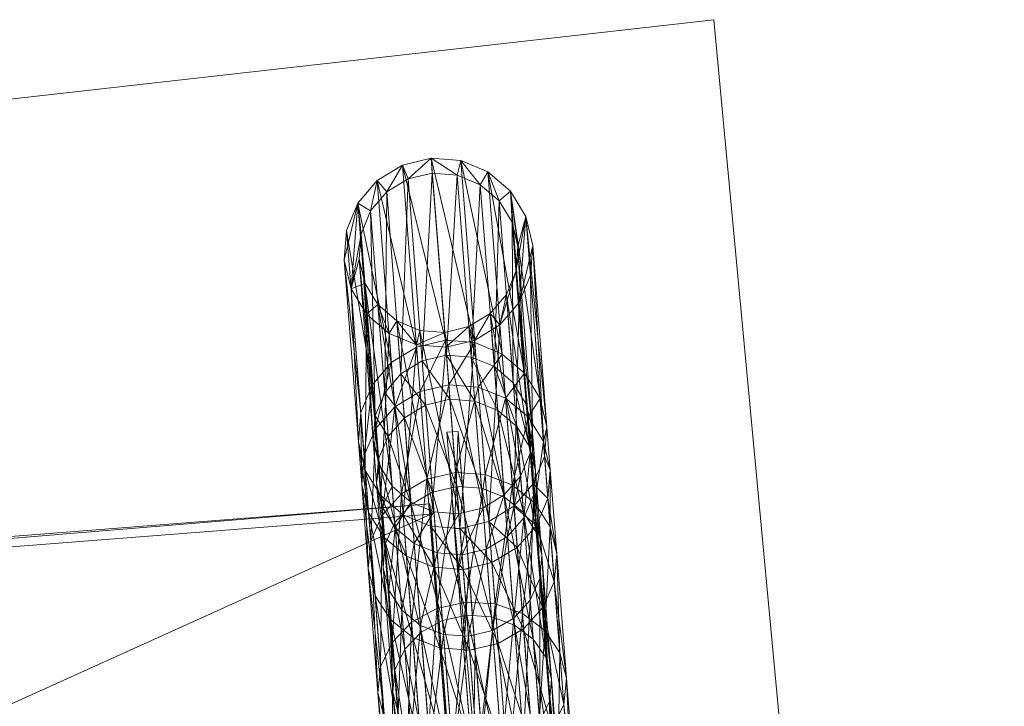
# Model space of a CAD drawing. Units: millimetres. Extents: x -8594 to 358983, y -3372 to 13609.
# Drawn here: x -2848 to -2672, y 9815 to 9937 of the extents above; entities that cross this region are included whole.
import ezdxf

# ---------------------------------------------------------------- set-up
doc = ezdxf.new("R2010")
doc.units = ezdxf.units.MM
doc.layers.add('Toestel 2D', color=7, linetype='Continuous', lineweight=20)

# ---------------------------------------------------------------- blocks, each defined once
blk = doc.blocks.new('WP-P134')
at = {"layer": 'Toestel 2D'}
blk.add_lwpolyline([(-2496.64, 7510.69), (-2723.84, 9937.37), (-3197.91, 9883.93), (-3046.63, 7438.85)], close=True, dxfattribs=at)
mesh = blk.add_polyface(dxfattribs=at)
corners = [(-2760.11, 9906.8), (-2757.35, 9902.3), (-2754.83, 9869.92), (-2764.11, 9910.24), (-2757.58, 9874.41), (-2768.98, 9912.27), (-2761.59, 9877.82), (-2766.46, 9879.84), (-2774.24, 9912.69), (-2771.71, 9880.26), (-2779.36, 9911.46), (-2776.84, 9879.03), (-2783.86, 9908.7), (-2787.29, 9904.69), (-2781.34, 9876.29), (-2789.31, 9899.81), (-2784.77, 9872.29), (-2769.6, 9909.69), (-2774.03, 9910.04), (-2771.51, 9877.62), (-2767.08, 9877.27), (-2765.5, 9907.98), (-2762.12, 9905.08), (-2762.98, 9875.57), (-2759.8, 9901.28), (-2759.6, 9872.69), (-2782.14, 9906.68), (-2785.03, 9903.3), (-2782.51, 9870.91), (-2778.35, 9909), (-2779.62, 9874.27), (-2775.83, 9876.59), (-2758.77, 9896.95), (-2759.12, 9892.51), (-2786.73, 9899.19), (-2788.5, 9889.4), (-2789.73, 9894.54), (-2756.13, 9897.16), (-2758.57, 9887.01), (-2756.54, 9891.89), (-2761.99, 9882.99), (-2760.82, 9888.4), (-2763.71, 9885.01), (-2785.75, 9884.89), (-2783.73, 9886.61), (-2786.05, 9890.41), (-2787.08, 9894.75)]
mesh.append_faces([[corners[k] for k in face] for face in [(5, 6, 7, 7), (8, 7, 9, 9), (10, 9, 11, 11), (17, 19, 20, 20), (18, 31, 19, 19), (36, 13, 15, 15), (37, 38, 39, 39)]], dxfattribs={"vtx0": -1})
mesh.append_faces([[corners[k] for k in face] for face in [(32, 0, 24, 24), (24, 0, 22, 22), (22, 3, 21, 21), (21, 5, 17, 17), (17, 8, 18, 18), (18, 8, 29, 29), (29, 10, 26, 26), (26, 12, 27, 27), (27, 13, 34, 34), (35, 13, 36, 36), (38, 33, 40, 40), (43, 45, 35, 35)]], dxfattribs={"vtx0": -1, "vtx1": -1})
mesh.append_faces([[corners[k] for k in face] for face in [(34, 13, 35, 35), (38, 1, 33, 33)]], dxfattribs={"vtx0": -1, "vtx1": -1, "vtx2": -1, "vtx3": -1})
mesh.append_faces([[corners[k] for k in face] for face in [(1, 32, 33, 33), (32, 1, 0, 0), (22, 0, 3, 3), (21, 3, 5, 5), (17, 5, 8, 8), (29, 8, 10, 10), (26, 10, 12, 12), (27, 12, 13, 13), (38, 37, 1, 1), (40, 33, 41, 41), (40, 41, 42, 42), (43, 44, 45, 45), (35, 45, 46, 46), (35, 46, 34, 34)]], dxfattribs={"vtx0": -1, "vtx2": -1, "vtx3": -1})
mesh.append_faces([[corners[k] for k in face] for face in [(0, 1, 2, 2), (3, 0, 4, 4), (5, 3, 6, 6), (8, 5, 7, 7), (10, 8, 9, 9), (12, 10, 11, 11), (13, 12, 14, 14), (15, 13, 16, 16), (17, 18, 19, 19), (21, 17, 20, 20), (22, 21, 23, 23), (24, 22, 25, 25), (26, 27, 28, 28), (29, 26, 30, 30), (18, 29, 31, 31)]], dxfattribs={"vtx2": -1, "vtx3": -1})
mesh = blk.add_polyface(dxfattribs=at)
corners = [(-2784.16, 9864.5), (-2784.77, 9872.29), (-2781.34, 9876.29), (-2780.73, 9868.43), (-2776.84, 9879.03), (-2776.22, 9871.13), (-2771.71, 9880.26), (-2771.1, 9872.34), (-2766.46, 9879.84), (-2765.84, 9871.94), (-2761.59, 9877.82), (-2760.98, 9869.97), (-2757.58, 9874.41), (-2770.89, 9869.75), (-2771.51, 9877.62), (-2775.83, 9876.59), (-2775.22, 9868.73), (-2779.62, 9874.27), (-2759, 9864.93), (-2759.6, 9872.69), (-2762.98, 9875.57), (-2762.37, 9867.75), (-2767.08, 9877.27), (-2766.47, 9869.41), (-2788.5, 9889.4), (-2789.73, 9894.54), (-2787.21, 9862.19), (-2785.75, 9884.89), (-2785.98, 9857.07), (-2756.13, 9897.16), (-2756.54, 9891.89), (-2754.03, 9859.56), (-2757.35, 9902.3), (-2753.61, 9864.8), (-2754.83, 9869.92), (-2760.11, 9906.8), (-2764.11, 9910.24), (-2783.86, 9908.7), (-2787.29, 9904.69), (-2789.31, 9899.81), (-2786.79, 9867.43), (-2765.5, 9907.98), (-2762.12, 9905.08), (-2759.8, 9901.28), (-2757.28, 9868.91), (-2758.77, 9896.95), (-2756.25, 9864.6), (-2759.12, 9892.51), (-2760.82, 9888.4), (-2756.6, 9860.18), (-2787.08, 9894.75), (-2786.05, 9890.41), (-2783.53, 9858.08), (-2786.73, 9899.19), (-2784.56, 9862.39), (-2784.21, 9866.81), (-2785.03, 9903.3), (-2782.51, 9870.91), (-2782.14, 9906.68), (-2778.35, 9909), (-2761.99, 9882.99), (-2763.71, 9885.01), (-2766.49, 9880.24), (-2767.5, 9882.69), (-2771.62, 9879.01), (-2771.82, 9881.66), (-2776.87, 9879.43), (-2776.25, 9882.01), (-2780.35, 9883.72), (-2781.74, 9881.46), (-2783.73, 9886.61)]
mesh.append_faces([[corners[k] for k in face] for face in [(3, 4, 5, 5), (5, 6, 7, 7), (7, 8, 9, 9), (9, 10, 11, 11), (32, 33, 34, 34), (35, 34, 12, 12), (36, 12, 10, 10), (37, 4, 2, 2), (38, 2, 1, 1), (39, 1, 40, 40), (41, 22, 20, 20), (42, 20, 19, 19), (43, 19, 44, 44), (45, 44, 46, 46), (53, 54, 55, 55), (56, 55, 57, 57), (58, 57, 17, 17), (59, 17, 15, 15)]], dxfattribs={"vtx0": -1})
mesh.append_faces([[corners[k] for k in face] for face in [(60, 61, 62, 62), (62, 63, 64, 64), (64, 65, 66, 66), (66, 68, 69, 69), (69, 70, 27, 27)]], dxfattribs={"vtx0": -1, "vtx1": -1})
mesh.append_faces([[corners[k] for k in face] for face in [(62, 61, 63, 63), (64, 63, 65, 65), (66, 65, 67, 67), (66, 67, 68, 68), (69, 68, 70, 70)]], dxfattribs={"vtx0": -1, "vtx2": -1, "vtx3": -1})
mesh.append_faces([[corners[k] for k in face] for face in [(0, 1, 2, 2), (3, 2, 4, 4), (5, 4, 6, 6), (7, 6, 8, 8), (9, 8, 10, 10), (11, 10, 12, 12), (13, 14, 15, 15), (16, 15, 17, 17), (18, 19, 20, 20), (21, 20, 22, 22), (23, 22, 14, 14), (24, 25, 26, 26), (27, 24, 28, 28), (29, 30, 31, 31), (32, 29, 33, 33), (25, 39, 40, 40), (45, 43, 44, 44), (47, 45, 46, 46), (48, 47, 49, 49), (50, 51, 52, 52), (53, 50, 54, 54), (56, 53, 55, 55)]], dxfattribs={"vtx2": -1, "vtx3": -1})
mesh = blk.add_polyface(dxfattribs=at)
corners = [(-2764.63, 9856.33), (-2765.84, 9871.94), (-2760.98, 9869.97), (-2759.77, 9854.45), (-2756.98, 9866.62), (-2755.78, 9851.24), (-2754.23, 9862.22), (-2753.05, 9847.02), (-2753.02, 9857.21), (-2769.88, 9856.7), (-2771.1, 9872.34), (-2754.49, 9841.99), (-2755.66, 9857), (-2756.68, 9861.23), (-2755.5, 9846.06), (-2759, 9864.93), (-2757.8, 9849.61), (-2762.37, 9867.75), (-2761.17, 9852.32), (-2766.47, 9869.41), (-2765.26, 9853.9), (-2770.89, 9869.75), (-2769.68, 9854.21), (-2757.58, 9874.41), (-2754.83, 9869.92), (-2753.61, 9864.8), (-2754.03, 9859.56), (-2753.44, 9852.06), (-2756.05, 9854.7), (-2757.73, 9848.65), (-2758.31, 9856.09), (-2756.6, 9860.18), (-2756.02, 9852.67), (-2756.25, 9864.6), (-2757.28, 9868.91), (-2759.6, 9872.69), (-2762.98, 9875.57), (-2767.08, 9877.27), (-2766.49, 9880.24), (-2769.1, 9846.74), (-2763.98, 9847.96), (-2761.99, 9882.99), (-2759.48, 9850.71), (-2758.57, 9887.01), (-2756.54, 9891.89), (-2756.13, 9897.16), (-2759.12, 9892.51), (-2760.82, 9888.4), (-2763.71, 9885.01), (-2761.2, 9852.72), (-2767.5, 9882.69), (-2764.99, 9850.41), (-2771.82, 9881.66), (-2769.31, 9849.37)]
mesh.append_faces([[corners[k] for k in face] for face in [(0, 2, 3, 3), (3, 4, 5, 5), (9, 1, 0, 0), (16, 17, 18, 18), (18, 19, 20, 20), (20, 21, 22, 22), (2, 23, 4, 4), (4, 24, 6, 6), (6, 25, 8, 8), (8, 26, 27, 27), (29, 31, 32, 32), (32, 33, 12, 12), (12, 34, 13, 13), (13, 35, 15, 15), (15, 36, 17, 17), (17, 37, 19, 19), (38, 39, 40, 40), (41, 40, 42, 42), (43, 42, 28, 28), (44, 28, 26, 26), (45, 26, 25, 25), (46, 33, 31, 31), (47, 31, 30, 30), (48, 30, 49, 49), (50, 49, 51, 51), (52, 51, 53, 53)]], dxfattribs={"vtx0": -1})
mesh.append_faces([[corners[k] for k in face] for face in [(0, 1, 2, 2), (3, 2, 4, 4), (5, 4, 6, 6), (7, 6, 8, 8), (9, 10, 1, 1), (11, 12, 13, 13), (14, 13, 15, 15), (16, 15, 17, 17), (18, 17, 19, 19), (20, 19, 21, 21), (4, 23, 24, 24), (6, 24, 25, 25), (8, 25, 26, 26), (27, 26, 28, 28), (29, 30, 31, 31), (32, 31, 33, 33), (12, 33, 34, 34), (13, 34, 35, 35), (41, 38, 40, 40), (43, 41, 42, 42), (44, 43, 28, 28), (48, 47, 30, 30), (50, 48, 49, 49), (52, 50, 51, 51)]], dxfattribs={"vtx2": -1, "vtx3": -1})
mesh = blk.add_polyface(dxfattribs=at)
corners = [(-2785, 9844.53), (-2786.19, 9859.73), (-2784.16, 9864.5), (-2782.96, 9849.12), (-2780.73, 9868.43), (-2779.52, 9852.91), (-2776.22, 9871.13), (-2775.01, 9855.52), (-2771.1, 9872.34), (-2769.88, 9856.7), (-2769.68, 9854.21), (-2770.89, 9869.75), (-2775.22, 9868.73), (-2774.01, 9853.22), (-2779.01, 9866.46), (-2777.81, 9851.02), (-2781.9, 9863.15), (-2780.71, 9847.83), (-2783.61, 9859.13), (-2786.79, 9867.43), (-2784.77, 9872.29), (-2781.34, 9876.29), (-2785.4, 9849.57), (-2785.98, 9857.07), (-2787.21, 9862.19), (-2786.62, 9854.59), (-2775.83, 9876.59), (-2779.62, 9874.27), (-2782.51, 9870.91), (-2784.21, 9866.81), (-2784.56, 9862.39), (-2783.97, 9854.8), (-2783.53, 9858.08), (-2782.95, 9850.57), (-2781.21, 9854.3), (-2766.47, 9869.41), (-2771.51, 9877.62), (-2788.5, 9889.4), (-2785.75, 9884.89), (-2783.23, 9852.59), (-2781.74, 9881.46), (-2779.23, 9849.17), (-2776.87, 9879.43), (-2774.36, 9847.15), (-2771.62, 9879.01), (-2769.1, 9846.74), (-2766.49, 9880.24), (-2789.73, 9894.54), (-2776.25, 9882.01), (-2771.82, 9881.66), (-2769.31, 9849.37), (-2773.74, 9849.72), (-2780.35, 9883.72), (-2777.84, 9851.42), (-2783.73, 9886.61), (-2786.05, 9890.41), (-2787.08, 9894.75)]
mesh.append_faces([[corners[k] for k in face] for face in [(3, 4, 5, 5), (5, 6, 7, 7), (7, 8, 9, 9), (10, 12, 13, 13), (13, 14, 15, 15), (1, 20, 2, 2), (2, 21, 4, 4), (22, 24, 25, 25), (25, 19, 1, 1), (11, 26, 12, 12), (12, 27, 14, 14), (14, 28, 16, 16), (16, 29, 18, 18), (18, 30, 31, 31), (35, 36, 11, 11), (37, 24, 23, 23), (38, 23, 39, 39), (40, 39, 41, 41), (42, 41, 43, 43), (44, 43, 45, 45), (47, 19, 24, 24), (48, 50, 51, 51), (52, 51, 53, 53), (54, 53, 34, 34), (55, 34, 32, 32), (56, 32, 30, 30)]], dxfattribs={"vtx0": -1})
mesh.append_faces([[corners[k] for k in face] for face in [(0, 1, 2, 2), (3, 2, 4, 4), (5, 4, 6, 6), (7, 6, 8, 8), (10, 11, 12, 12), (13, 12, 14, 14), (15, 14, 16, 16), (17, 16, 18, 18), (1, 19, 20, 20), (22, 23, 24, 24), (25, 24, 19, 19), (14, 27, 28, 28), (16, 28, 29, 29), (18, 29, 30, 30), (31, 30, 32, 32), (33, 32, 34, 34), (40, 38, 39, 39), (42, 40, 41, 41), (44, 42, 43, 43), (46, 44, 45, 45), (48, 49, 50, 50), (52, 48, 51, 51), (54, 52, 53, 53), (55, 54, 34, 34)]], dxfattribs={"vtx2": -1, "vtx3": -1})
mesh = blk.add_polyface(dxfattribs=at)
corners = [(-2783.72, 9817.46), (-2785.45, 9839.58), (-2785, 9844.53), (-2783.26, 9822.12), (-2782.96, 9849.12), (-2781.2, 9826.45), (-2779.52, 9852.91), (-2777.74, 9830.03), (-2775.01, 9855.52), (-2773.22, 9832.51), (-2769.88, 9856.7), (-2767.9, 9831.3), (-2769.68, 9854.21), (-2774.01, 9853.22), (-2772.23, 9830.34), (-2777.81, 9851.02), (-2776.04, 9828.26), (-2780.71, 9847.83), (-2778.95, 9825.24), (-2782.43, 9843.96), (-2780.69, 9821.59), (-2782.8, 9839.79), (-2767.42, 9825.09), (-2768.54, 9839.46), (-2773.79, 9839.86), (-2772.67, 9825.46), (-2778.65, 9841.83), (-2777.53, 9827.34), (-2782.65, 9845.18), (-2781.51, 9830.54), (-2785.4, 9849.57), (-2784.24, 9834.76), (-2786.62, 9854.59), (-2786.19, 9859.73), (-2784.16, 9864.5), (-2781.9, 9863.15), (-2783.61, 9859.13), (-2783.97, 9854.8), (-2782.95, 9850.57), (-2781.79, 9835.73), (-2780.64, 9846.86), (-2779.49, 9832.17), (-2777.26, 9844.04), (-2776.13, 9829.47), (-2773.16, 9842.38), (-2772.04, 9827.88), (-2768.74, 9842.04), (-2769.1, 9846.74), (-2774.36, 9847.15), (-2779.23, 9849.17), (-2783.23, 9852.59), (-2785.98, 9857.07), (-2783.53, 9858.08), (-2781.21, 9854.3), (-2777.84, 9851.42), (-2773.74, 9849.72), (-2769.31, 9849.37)]
mesh.append_faces([[corners[k] for k in face] for face in [(5, 6, 7, 7), (7, 8, 9, 9), (11, 13, 14, 14), (14, 15, 16, 16), (29, 30, 31, 31), (31, 32, 1, 1), (1, 33, 2, 2), (2, 34, 4, 4), (15, 35, 17, 17), (17, 36, 19, 19), (19, 37, 21, 21), (21, 38, 39, 39), (39, 40, 41, 41), (23, 48, 24, 24), (24, 49, 26, 26), (26, 50, 28, 28), (28, 51, 30, 30), (37, 52, 38, 38), (38, 53, 40, 40), (40, 54, 42, 42), (42, 55, 44, 44)]], dxfattribs={"vtx0": -1})
mesh.append_faces([[corners[k] for k in face] for face in [(0, 1, 2, 2), (3, 2, 4, 4), (5, 4, 6, 6), (7, 6, 8, 8), (9, 8, 10, 10), (11, 12, 13, 13), (14, 13, 15, 15), (16, 15, 17, 17), (18, 17, 19, 19), (20, 19, 21, 21), (22, 23, 24, 24), (25, 24, 26, 26), (27, 26, 28, 28), (29, 28, 30, 30), (31, 30, 32, 32), (1, 32, 33, 33), (19, 36, 37, 37), (21, 37, 38, 38), (39, 38, 40, 40), (41, 40, 42, 42), (43, 42, 44, 44), (45, 44, 46, 46), (23, 47, 48, 48), (24, 48, 49, 49), (26, 49, 50, 50), (28, 50, 51, 51), (40, 53, 54, 54), (42, 54, 55, 55), (44, 55, 56, 56)]], dxfattribs={"vtx2": -1, "vtx3": -1})
mesh = blk.add_polyface(dxfattribs=at)
corners = [(-2762.83, 9833.31), (-2764.63, 9856.33), (-2759.77, 9854.45), (-2757.99, 9831.57), (-2755.78, 9851.24), (-2754.01, 9828.56), (-2753.05, 9847.02), (-2751.31, 9824.6), (-2751.85, 9842.2), (-2773.22, 9832.51), (-2769.88, 9856.7), (-2768.08, 9833.64), (-2752.77, 9819.87), (-2754.49, 9841.99), (-2755.5, 9846.06), (-2753.76, 9823.69), (-2757.8, 9849.61), (-2756.04, 9827.02), (-2761.17, 9852.32), (-2759.39, 9829.55), (-2765.26, 9853.9), (-2763.48, 9831.03), (-2769.68, 9854.21), (-2767.9, 9831.3), (-2754.23, 9862.22), (-2753.02, 9857.21), (-2753.44, 9852.06), (-2752.29, 9837.25), (-2755.47, 9847.29), (-2754.33, 9832.66), (-2758.91, 9843.37), (-2757.78, 9828.87), (-2763.41, 9840.67), (-2762.29, 9826.26), (-2768.54, 9839.46), (-2767.61, 9827.57), (-2768.74, 9842.04), (-2764.42, 9843.06), (-2763.29, 9828.56), (-2760.62, 9845.34), (-2759.49, 9830.76), (-2757.73, 9848.65), (-2756.58, 9833.95), (-2756.02, 9852.67), (-2754.86, 9837.82), (-2755.66, 9857), (-2756.68, 9861.23), (-2759, 9864.93), (-2756.05, 9854.7), (-2759.48, 9850.71), (-2763.98, 9847.96), (-2769.1, 9846.74), (-2773.16, 9842.38), (-2769.31, 9849.37), (-2764.99, 9850.41), (-2761.2, 9852.72), (-2758.31, 9856.09)]
mesh.append_faces([[corners[k] for k in face] for face in [(0, 2, 3, 3), (3, 4, 5, 5), (9, 10, 11, 11), (11, 1, 0, 0), (17, 18, 19, 19), (19, 20, 21, 21), (21, 22, 23, 23), (4, 24, 6, 6), (6, 25, 8, 8), (8, 26, 27, 27), (27, 28, 29, 29), (40, 41, 42, 42), (42, 43, 44, 44), (44, 45, 13, 13), (13, 46, 14, 14), (14, 47, 16, 16), (26, 48, 28, 28), (28, 49, 30, 30), (30, 50, 32, 32), (32, 51, 34, 34), (52, 53, 36, 36), (36, 54, 37, 37), (37, 55, 39, 39), (39, 56, 41, 41)]], dxfattribs={"vtx0": -1})
mesh.append_faces([[corners[k] for k in face] for face in [(0, 1, 2, 2), (3, 2, 4, 4), (5, 4, 6, 6), (7, 6, 8, 8), (11, 10, 1, 1), (12, 13, 14, 14), (15, 14, 16, 16), (17, 16, 18, 18), (19, 18, 20, 20), (21, 20, 22, 22), (8, 25, 26, 26), (27, 26, 28, 28), (29, 28, 30, 30), (31, 30, 32, 32), (33, 32, 34, 34), (35, 36, 37, 37), (38, 37, 39, 39), (40, 39, 41, 41), (42, 41, 43, 43), (44, 43, 45, 45), (28, 48, 49, 49), (30, 49, 50, 50), (32, 50, 51, 51), (36, 53, 54, 54), (37, 54, 55, 55), (39, 55, 56, 56)]], dxfattribs={"vtx2": -1, "vtx3": -1})
mesh = blk.add_polyface(dxfattribs=at)
corners = [(-2575.9, 7352.54), (-2576.26, 7357.22), (-2574.27, 7357.38), (-2573.9, 7352.69), (-2577.11, 7368.15), (-2575.12, 7368.3), (-2578.42, 7384.93), (-2576.42, 7385.08), (-2580.14, 7406.98), (-2578.14, 7407.13), (-2582.2, 7433.51), (-2580.21, 7433.67), (-2584.55, 7463.61), (-2582.55, 7463.77), (-2587.08, 7496.22), (-2585.09, 7496.37), (-2589.73, 7530.18), (-2587.73, 7530.34), (-2592.39, 7564.31), (-2590.39, 7564.47), (-2594.96, 7597.41), (-2592.97, 7597.57), (-2597.37, 7628.32), (-2595.38, 7628.48), (-2599.52, 7655.95), (-2597.53, 7656.11), (-2601.34, 7679.34), (-2599.35, 7679.49), (-2602.77, 7697.66), (-2600.77, 7697.81), (-2614.05, 7842.58), (-2612.06, 7842.73), (-2615.21, 7857.4), (-2613.21, 7857.55), (-2616.61, 7875.39), (-2614.61, 7875.55), (-2618.23, 7896.24), (-2616.24, 7896.4), (-2674.07, 8613.41), (-2672.08, 8613.56), (-2677.06, 8651.77), (-2675.07, 8651.92), (-2680.28, 8693.16), (-2678.29, 8693.32), (-2683.7, 8737.04), (-2681.71, 8737.2), (-2687.26, 8782.82), (-2685.27, 8782.98), (-2690.93, 8829.9), (-2688.94, 8830.05), (-2744.05, 9512.15), (-2742.06, 9512.31), (-2748.08, 9563.82), (-2746.08, 9563.98), (-2751.95, 9613.63), (-2749.96, 9613.78), (-2755.61, 9660.62), (-2753.62, 9660.78), (-2758.98, 9703.92), (-2756.99, 9704.07), (-2762, 9742.69), (-2760.01, 9742.84), (-2764.61, 9776.2), (-2762.62, 9776.35), (-2766.76, 9803.81), (-2764.77, 9803.97), (-2768.41, 9825.01), (-2766.42, 9825.16), (-2769.53, 9839.38), (-2767.54, 9839.54), (-2770.1, 9846.66), (-2768.11, 9846.82), (-2771.44, 9863.88), (-2769.45, 9864.03), (-2770.68, 9854.06), (-2768.68, 9854.22), (-2759.39, 9709.09), (-2757.39, 9709.24), (-2757.68, 9687.1), (-2755.68, 9687.26), (-2755.45, 9658.55), (-2753.46, 9658.71), (-2752.79, 9624.29), (-2750.79, 9624.45), (-2749.75, 9585.33), (-2747.76, 9585.48), (-2746.44, 9542.82), (-2744.45, 9542.97), (-2742.95, 9498.02), (-2740.96, 9498.18), (-2689.83, 8815.77), (-2687.84, 8815.92), (-2685.14, 8755.56), (-2683.15, 8755.71), (-2680.58, 8697), (-2678.59, 8697.16), (-2676.21, 8640.88), (-2674.22, 8641.04), (-2672.09, 8587.94), (-2670.1, 8588.1), (-2668.27, 8538.88), (-2666.28, 8539.03), (-2612.38, 7821.04), (-2610.38, 7821.2), (-2574.65, 7336.59), (-2572.66, 7336.75)]
mesh.append_faces([[corners[k] for k in face] for face in [(0, 2, 3, 3), (1, 5, 2, 2), (4, 7, 5, 5), (6, 9, 7, 7), (8, 11, 9, 9), (10, 13, 11, 11), (12, 15, 13, 13), (14, 17, 15, 15), (16, 19, 17, 17), (18, 21, 19, 19), (20, 23, 21, 21), (22, 25, 23, 23), (24, 27, 25, 25), (26, 29, 27, 27), (28, 31, 29, 29), (30, 33, 31, 31), (32, 35, 33, 33), (34, 37, 35, 35), (36, 39, 37, 37), (38, 41, 39, 39), (40, 43, 41, 41), (42, 45, 43, 43), (44, 47, 45, 45), (46, 49, 47, 47), (48, 51, 49, 49), (50, 53, 51, 51), (52, 55, 53, 53), (54, 57, 55, 55), (56, 59, 57, 57), (58, 61, 59, 59), (60, 63, 61, 61), (62, 65, 63, 63), (64, 67, 65, 65), (66, 69, 67, 67), (68, 71, 69, 69), (70, 73, 71, 71), (72, 75, 73, 73), (74, 77, 75, 75), (76, 79, 77, 77), (78, 81, 79, 79), (80, 83, 81, 81), (82, 85, 83, 83), (84, 87, 85, 85), (86, 89, 87, 87), (88, 91, 89, 89), (90, 93, 91, 91), (92, 95, 93, 93), (94, 97, 95, 95), (96, 99, 97, 97), (98, 101, 99, 99), (100, 103, 101, 101), (102, 105, 103, 103), (104, 3, 105, 105), (16, 20, 18, 18), (88, 92, 90, 90), (70, 74, 72, 72), (48, 52, 50, 50), (93, 89, 91, 91), (3, 103, 105, 105), (21, 17, 19, 19), (77, 73, 75, 75), (53, 49, 51, 51)]], dxfattribs={"vtx0": -1})
mesh.append_faces([[corners[k] for k in face] for face in [(20, 14, 22, 22), (22, 12, 24, 24), (24, 10, 26, 26), (26, 8, 28, 28), (28, 6, 30, 30), (30, 104, 32, 32), (32, 104, 34, 34), (34, 104, 36, 36), (92, 88, 94, 94), (38, 100, 40, 40), (40, 100, 42, 42), (42, 100, 44, 44), (44, 100, 46, 46), (46, 100, 48, 48), (54, 100, 56, 56), (56, 100, 58, 58), (58, 98, 60, 60), (60, 96, 62, 62), (62, 86, 64, 64), (64, 80, 66, 66), (66, 78, 68, 68), (68, 74, 70, 70), (52, 48, 54, 54), (37, 3, 35, 35), (35, 3, 33, 33), (33, 3, 31, 31), (31, 3, 29, 29), (29, 9, 27, 27), (27, 11, 25, 25), (25, 13, 23, 23), (23, 15, 21, 21), (73, 77, 71, 71), (71, 77, 69, 69), (69, 77, 67, 67), (67, 81, 65, 65), (65, 83, 63, 63), (63, 89, 61, 61), (61, 99, 59, 59), (59, 101, 57, 57), (49, 101, 47, 47), (47, 101, 45, 45), (45, 101, 43, 43), (43, 101, 41, 41), (57, 49, 55, 55), (41, 103, 39, 39), (39, 103, 37, 37)]], dxfattribs={"vtx0": -1, "vtx1": -1})
mesh.append_faces([[corners[k] for k in face] for face in [(48, 100, 54, 54), (62, 96, 88, 88), (103, 3, 37, 37), (61, 89, 95, 95), (57, 101, 49, 49)]], dxfattribs={"vtx0": -1, "vtx1": -1, "vtx2": -1, "vtx3": -1})
mesh.append_faces([[corners[k] for k in face] for face in [(20, 16, 14, 14), (22, 14, 12, 12), (24, 12, 10, 10), (26, 10, 8, 8), (28, 8, 6, 6), (30, 6, 4, 4), (30, 4, 1, 1), (30, 1, 0, 0), (30, 0, 104, 104), (36, 104, 102, 102), (102, 38, 36, 36), (38, 102, 100, 100), (58, 100, 98, 98), (60, 98, 96, 96), (88, 96, 94, 94), (62, 88, 86, 86), (64, 86, 84, 84), (64, 84, 82, 82), (64, 82, 80, 80), (66, 80, 78, 78), (68, 78, 76, 76), (68, 76, 74, 74), (89, 93, 95, 95), (29, 3, 2, 2), (29, 2, 5, 5), (29, 5, 7, 7), (29, 7, 9, 9), (27, 9, 11, 11), (25, 11, 13, 13), (23, 13, 15, 15), (21, 15, 17, 17), (67, 77, 79, 79), (67, 79, 81, 81), (65, 81, 83, 83), (63, 83, 85, 85), (63, 85, 87, 87), (63, 87, 89, 89), (61, 95, 97, 97), (61, 97, 99, 99), (59, 99, 101, 101), (41, 101, 103, 103), (49, 53, 55, 55)]], dxfattribs={"vtx0": -1, "vtx2": -1, "vtx3": -1})
mesh.append_faces([[corners[k] for k in face] for face in [(0, 1, 2, 2), (1, 4, 5, 5), (4, 6, 7, 7), (6, 8, 9, 9), (8, 10, 11, 11), (10, 12, 13, 13), (12, 14, 15, 15), (14, 16, 17, 17), (16, 18, 19, 19), (18, 20, 21, 21), (20, 22, 23, 23), (22, 24, 25, 25), (24, 26, 27, 27), (26, 28, 29, 29), (28, 30, 31, 31), (30, 32, 33, 33), (32, 34, 35, 35), (34, 36, 37, 37), (36, 38, 39, 39), (38, 40, 41, 41), (40, 42, 43, 43), (42, 44, 45, 45), (44, 46, 47, 47), (46, 48, 49, 49), (48, 50, 51, 51), (50, 52, 53, 53), (52, 54, 55, 55), (54, 56, 57, 57), (56, 58, 59, 59), (58, 60, 61, 61), (60, 62, 63, 63), (62, 64, 65, 65), (64, 66, 67, 67), (66, 68, 69, 69), (68, 70, 71, 71), (70, 72, 73, 73), (72, 74, 75, 75), (74, 76, 77, 77), (76, 78, 79, 79), (78, 80, 81, 81), (80, 82, 83, 83), (82, 84, 85, 85), (84, 86, 87, 87), (86, 88, 89, 89), (88, 90, 91, 91), (90, 92, 93, 93), (92, 94, 95, 95), (94, 96, 97, 97), (96, 98, 99, 99), (98, 100, 101, 101), (100, 102, 103, 103), (102, 104, 105, 105), (104, 0, 3, 3)]], dxfattribs={"vtx2": -1, "vtx3": -1})
mesh = blk.add_polyface(dxfattribs=at)
corners = [(-2616.17, 7818.19), (-3014.96, 7787.14), (-2986.53, 7422.07), (-2587.74, 7453.12), (-3014.96, 7787.14), (-2616.17, 7818.19), (-2587.74, 7453.12), (-2986.53, 7422.07), (-2616.32, 7820.12), (-3015.11, 7789.06), (-3015.21, 7790.35), (-2616.42, 7821.4), (-2672.06, 8536), (-3070.85, 8504.95), (-3070.95, 8506.23), (-2672.16, 8537.28), (-2675.91, 8585.44), (-3074.7, 8554.38), (-3074.79, 8555.48), (-2675.99, 8586.53), (-3078.92, 8608.62), (-2680.13, 8639.68), (-2680.06, 8638.78), (-3078.85, 8607.72), (-2684.46, 8695.32), (-3083.26, 8664.27), (-3083.31, 8664.95), (-2684.52, 8696.01), (-2689.06, 8754.31), (-3087.85, 8723.26), (-3087.89, 8723.73), (-2689.09, 8754.78), (-2693.78, 8814.97), (-3092.57, 8783.92), (-3092.59, 8784.16), (-2693.8, 8815.21), (-2746.9, 9497.22), (-3145.7, 9466.17), (-3145.71, 9466.41), (-2746.92, 9497.47), (-2750.34, 9541.35), (-3149.13, 9510.3), (-3149.18, 9510.88), (-2750.38, 9541.93), (-3152.46, 9553.07), (-2753.67, 9584.12), (-2753.6, 9583.22), (-3152.39, 9552.17), (-2756.59, 9621.6), (-3155.38, 9590.55), (-3155.47, 9591.74), (-2756.68, 9622.79), (-2759.22, 9655.35), (-3158.01, 9624.3), (-3158.12, 9625.75), (-2759.33, 9656.8), (-2761.41, 9683.47), (-3160.2, 9652.42), (-3160.33, 9654.08), (-2761.53, 9685.13), (-2763.09, 9705.13), (-3161.88, 9674.08), (-3162.03, 9675.9), (-2763.23, 9706.95), (-2774.32, 9849.3), (-3173.11, 9818.24), (-3173.25, 9820.07), (-2774.46, 9851.12)]
mesh.append_faces([[corners[k] for k in face] for face in [(0, 2, 3, 3), (4, 6, 7, 7), (3, 7, 6, 6), (8, 1, 0, 0), (10, 5, 4, 4), (12, 9, 8, 8), (14, 11, 10, 10), (16, 13, 12, 12), (18, 15, 14, 14), (18, 21, 19, 19), (16, 23, 17, 17), (24, 23, 22, 22), (26, 21, 20, 20), (28, 25, 24, 24), (30, 27, 26, 26), (32, 29, 28, 28), (34, 31, 30, 30), (36, 33, 32, 32), (38, 35, 34, 34), (40, 37, 36, 36), (42, 39, 38, 38), (42, 45, 43, 43), (40, 47, 41, 41), (48, 47, 46, 46), (50, 45, 44, 44), (52, 49, 48, 48), (54, 51, 50, 50), (56, 53, 52, 52), (58, 55, 54, 54), (60, 57, 56, 56), (62, 59, 58, 58), (64, 61, 60, 60), (66, 61, 65, 65), (1, 7, 2, 2), (66, 63, 62, 62), (6, 0, 3, 3), (65, 67, 66, 66)]], dxfattribs={"vtx0": -1})
mesh.append_faces([[corners[k] for k in face] for face in [(7, 1, 4, 4), (4, 9, 10, 10), (10, 13, 14, 14), (14, 17, 18, 18), (18, 23, 20, 20), (20, 25, 26, 26), (26, 29, 30, 30), (30, 33, 34, 34), (34, 37, 38, 38), (38, 41, 42, 42), (42, 47, 44, 44), (44, 49, 50, 50), (50, 53, 54, 54), (54, 57, 58, 58), (58, 61, 62, 62), (62, 61, 66, 66), (63, 60, 59, 59), (59, 56, 55, 55), (55, 52, 51, 51), (51, 48, 45, 45), (45, 46, 43, 43), (43, 40, 39, 39), (39, 36, 35, 35), (35, 32, 31, 31), (31, 28, 27, 27), (27, 24, 21, 21), (21, 22, 19, 19), (19, 16, 15, 15), (15, 12, 11, 11), (11, 8, 5, 5), (5, 0, 6, 6)]], dxfattribs={"vtx0": -1, "vtx1": -1})
mesh.append_faces([[corners[k] for k in face] for face in [(4, 1, 9, 9), (10, 9, 13, 13), (14, 13, 17, 17), (18, 17, 23, 23), (20, 23, 25, 25), (26, 25, 29, 29), (30, 29, 33, 33), (34, 33, 37, 37), (38, 37, 41, 41), (42, 41, 47, 47), (44, 47, 49, 49), (50, 49, 53, 53), (54, 53, 57, 57), (58, 57, 61, 61), (60, 63, 67, 67), (59, 60, 56, 56), (55, 56, 52, 52), (51, 52, 48, 48), (45, 48, 46, 46), (43, 46, 40, 40), (39, 40, 36, 36), (35, 36, 32, 32), (31, 32, 28, 28), (27, 28, 24, 24), (21, 24, 22, 22), (19, 22, 16, 16), (15, 16, 12, 12), (11, 12, 8, 8), (5, 8, 0, 0)]], dxfattribs={"vtx0": -1, "vtx2": -1, "vtx3": -1})
mesh.append_faces([[corners[k] for k in face] for face in [(64, 60, 67, 67)]], dxfattribs={"vtx1": -1})
mesh.append_faces([[corners[k] for k in face] for face in [(0, 1, 2, 2), (4, 5, 6, 6), (3, 2, 7, 7), (8, 9, 1, 1), (10, 11, 5, 5), (12, 13, 9, 9), (14, 15, 11, 11), (16, 17, 13, 13), (18, 19, 15, 15), (18, 20, 21, 21), (16, 22, 23, 23), (24, 25, 23, 23), (26, 27, 21, 21), (28, 29, 25, 25), (30, 31, 27, 27), (32, 33, 29, 29), (34, 35, 31, 31), (36, 37, 33, 33), (38, 39, 35, 35), (40, 41, 37, 37), (42, 43, 39, 39), (42, 44, 45, 45), (40, 46, 47, 47), (48, 49, 47, 47), (50, 51, 45, 45), (52, 53, 49, 49), (54, 55, 51, 51), (56, 57, 53, 53), (58, 59, 55, 55), (60, 61, 57, 57), (62, 63, 59, 59), (64, 65, 61, 61), (66, 67, 63, 63), (65, 64, 67, 67)]], dxfattribs={"vtx2": -1, "vtx3": -1})
mesh = blk.add_polyface(dxfattribs=at)
corners = [(-2777.65, 9780.85), (-2779.83, 9808.96), (-2782.54, 9812.92), (-2780.33, 9784.47), (-2783.72, 9817.46), (-2781.48, 9788.63), (-2783.26, 9822.12), (-2780.99, 9792.91), (-2781.2, 9826.45), (-2778.9, 9796.9), (-2777.74, 9830.03), (-2775.41, 9800.22), (-2773.22, 9832.51), (-2770.88, 9802.52), (-2768.08, 9833.64), (-2765.74, 9803.59), (-2765.58, 9801.45), (-2767.9, 9831.3), (-2772.23, 9830.34), (-2769.91, 9800.54), (-2776.04, 9828.26), (-2773.73, 9798.6), (-2778.95, 9825.24), (-2776.66, 9795.81), (-2780.69, 9821.59), (-2778.42, 9792.44), (-2781.08, 9817.66), (-2778.84, 9788.83), (-2780.09, 9813.84), (-2777.87, 9785.33), (-2777.8, 9810.5), (-2765.77, 9803.89), (-2767.42, 9825.09), (-2772.67, 9825.46), (-2771.01, 9804.21), (-2777.53, 9827.34), (-2775.86, 9805.96), (-2781.51, 9830.54), (-2784.24, 9834.76), (-2785.45, 9839.58), (-2785, 9844.53), (-2782.96, 9849.12), (-2780.71, 9847.83), (-2782.43, 9843.96), (-2782.8, 9839.79), (-2781.79, 9835.73), (-2779.49, 9832.17), (-2776.13, 9829.47), (-2774.46, 9807.98), (-2772.04, 9827.88), (-2770.37, 9806.5), (-2767.61, 9827.57), (-2765.95, 9806.23), (-2773.79, 9839.86), (-2778.65, 9841.83), (-2782.65, 9845.18), (-2777.26, 9844.04), (-2773.16, 9842.38), (-2768.74, 9842.04)]
mesh.append_faces([[corners[k] for k in face] for face in [(9, 10, 11, 11), (11, 12, 13, 13), (13, 14, 15, 15), (16, 18, 19, 19), (19, 20, 21, 21), (31, 33, 34, 34), (34, 35, 36, 36), (36, 37, 1, 1), (1, 38, 2, 2), (2, 39, 4, 4), (4, 40, 6, 6), (6, 41, 8, 8), (20, 42, 22, 22), (22, 43, 24, 24), (24, 44, 26, 26), (26, 45, 28, 28), (28, 46, 30, 30), (30, 47, 48, 48), (48, 49, 50, 50), (50, 51, 52, 52), (32, 53, 33, 33), (33, 54, 35, 35), (35, 55, 37, 37), (46, 56, 47, 47), (47, 57, 49, 49), (49, 58, 51, 51)]], dxfattribs={"vtx0": -1})
mesh.append_faces([[corners[k] for k in face] for face in [(0, 1, 2, 2), (3, 2, 4, 4), (5, 4, 6, 6), (7, 6, 8, 8), (9, 8, 10, 10), (11, 10, 12, 12), (13, 12, 14, 14), (16, 17, 18, 18), (19, 18, 20, 20), (21, 20, 22, 22), (23, 22, 24, 24), (25, 24, 26, 26), (27, 26, 28, 28), (29, 28, 30, 30), (31, 32, 33, 33), (34, 33, 35, 35), (36, 35, 37, 37), (1, 37, 38, 38), (2, 38, 39, 39), (26, 44, 45, 45), (28, 45, 46, 46), (30, 46, 47, 47), (48, 47, 49, 49), (50, 49, 51, 51)]], dxfattribs={"vtx2": -1, "vtx3": -1})
mesh = blk.add_polyface(dxfattribs=at)
corners = [(-2760.5, 9803.33), (-2762.83, 9833.31), (-2757.99, 9831.57), (-2755.67, 9801.75), (-2754.01, 9828.56), (-2751.71, 9799.02), (-2751.31, 9824.6), (-2749.03, 9795.4), (-2750.13, 9820.07), (-2747.88, 9791.24), (-2750.59, 9815.41), (-2748.37, 9786.96), (-2752.65, 9811.08), (-2765.74, 9803.59), (-2768.08, 9833.64), (-2752.7, 9784.06), (-2754.9, 9812.29), (-2753.16, 9815.94), (-2750.94, 9787.43), (-2752.77, 9819.87), (-2750.52, 9791.04), (-2753.76, 9823.69), (-2751.49, 9794.54), (-2756.04, 9827.02), (-2753.75, 9797.59), (-2759.39, 9829.55), (-2757.08, 9799.89), (-2763.48, 9831.03), (-2761.16, 9801.22), (-2767.9, 9831.3), (-2765.58, 9801.45), (-2753.05, 9847.02), (-2751.85, 9842.2), (-2752.29, 9837.25), (-2754.33, 9832.66), (-2757.78, 9828.87), (-2756.11, 9807.5), (-2762.29, 9826.26), (-2760.63, 9805.02), (-2767.42, 9825.09), (-2765.77, 9803.89), (-2765.95, 9806.23), (-2767.61, 9827.57), (-2763.29, 9828.56), (-2761.62, 9807.18), (-2759.49, 9830.76), (-2757.81, 9809.27), (-2756.58, 9833.95), (-2754.86, 9837.82), (-2754.49, 9841.99), (-2755.5, 9846.06), (-2757.8, 9849.61), (-2758.91, 9843.37), (-2763.41, 9840.67), (-2768.54, 9839.46), (-2764.42, 9843.06), (-2760.62, 9845.34)]
mesh.append_faces([[corners[k] for k in face] for face in [(0, 2, 3, 3), (3, 4, 5, 5), (13, 1, 0, 0), (22, 23, 24, 24), (24, 25, 26, 26), (26, 27, 28, 28), (28, 29, 30, 30), (4, 31, 6, 6), (6, 32, 8, 8), (8, 33, 10, 10), (10, 34, 12, 12), (12, 35, 36, 36), (36, 37, 38, 38), (38, 39, 40, 40), (41, 43, 44, 44), (44, 45, 46, 46), (46, 47, 16, 16), (16, 48, 17, 17), (17, 49, 19, 19), (19, 50, 21, 21), (21, 51, 23, 23), (34, 52, 35, 35), (35, 53, 37, 37), (37, 54, 39, 39), (42, 55, 43, 43), (43, 56, 45, 45)]], dxfattribs={"vtx0": -1})
mesh.append_faces([[corners[k] for k in face] for face in [(0, 1, 2, 2), (3, 2, 4, 4), (5, 4, 6, 6), (7, 6, 8, 8), (9, 8, 10, 10), (11, 10, 12, 12), (13, 14, 1, 1), (15, 16, 17, 17), (18, 17, 19, 19), (20, 19, 21, 21), (22, 21, 23, 23), (24, 23, 25, 25), (26, 25, 27, 27), (28, 27, 29, 29), (8, 32, 33, 33), (10, 33, 34, 34), (12, 34, 35, 35), (36, 35, 37, 37), (38, 37, 39, 39), (41, 42, 43, 43), (44, 43, 45, 45), (46, 45, 47, 47), (16, 47, 48, 48), (17, 48, 49, 49)]], dxfattribs={"vtx2": -1, "vtx3": -1})
mesh = blk.add_polyface(dxfattribs=at)
corners = [(-2757.67, 9766.94), (-2760.5, 9803.33), (-2755.67, 9801.75), (-2752.85, 9765.58), (-2751.71, 9799.02), (-2748.92, 9763.17), (-2749.03, 9795.4), (-2778.23, 9757.47), (-2780.99, 9792.91), (-2778.9, 9796.9), (-2776.1, 9761.05), (-2775.41, 9800.22), (-2772.6, 9764.04), (-2770.88, 9802.52), (-2768.05, 9766.13), (-2765.74, 9803.59), (-2762.9, 9767.14), (-2762.76, 9765.22), (-2765.58, 9801.45), (-2769.91, 9800.54), (-2767.09, 9764.38), (-2773.73, 9798.6), (-2770.92, 9762.61), (-2776.66, 9795.81), (-2748.74, 9759.17), (-2751.49, 9794.54), (-2753.75, 9797.59), (-2750.97, 9761.88), (-2757.08, 9799.89), (-2754.28, 9763.91), (-2761.16, 9801.22), (-2758.34, 9765.06), (-2751.31, 9824.6), (-2750.13, 9820.07), (-2747.88, 9791.24), (-2750.59, 9815.41), (-2748.37, 9786.96), (-2752.65, 9811.08), (-2750.46, 9782.96), (-2756.11, 9807.5), (-2753.94, 9779.65), (-2760.63, 9805.02), (-2758.48, 9777.35), (-2765.77, 9803.89), (-2763.62, 9776.27), (-2771.01, 9804.21), (-2768.86, 9776.54), (-2775.86, 9805.96), (-2773.69, 9778.11), (-2779.83, 9808.96), (-2777.65, 9780.85), (-2782.54, 9812.92), (-2780.33, 9784.47), (-2783.72, 9817.46), (-2781.48, 9788.63), (-2783.26, 9822.12), (-2781.2, 9826.45), (-2778.95, 9825.24), (-2780.69, 9821.59), (-2778.42, 9792.44), (-2781.08, 9817.66), (-2778.84, 9788.83), (-2780.09, 9813.84), (-2777.87, 9785.33), (-2777.8, 9810.5), (-2775.61, 9782.28), (-2774.46, 9807.98), (-2772.28, 9779.97), (-2770.37, 9806.5), (-2768.2, 9778.65), (-2765.95, 9806.23), (-2763.78, 9778.42), (-2761.62, 9807.18), (-2759.45, 9779.33), (-2757.81, 9809.27), (-2755.63, 9781.27), (-2754.9, 9812.29), (-2752.7, 9784.06), (-2753.16, 9815.94), (-2750.94, 9787.43), (-2752.77, 9819.87), (-2750.52, 9791.04), (-2753.76, 9823.69)]
mesh.append_faces([[corners[k] for k in face] for face in [(4, 32, 6, 6), (6, 33, 34, 34), (34, 35, 36, 36), (36, 37, 38, 38), (38, 39, 40, 40), (48, 49, 50, 50), (50, 51, 52, 52), (52, 53, 54, 54), (54, 55, 8, 8), (8, 56, 9, 9), (21, 57, 23, 23), (23, 58, 59, 59), (59, 60, 61, 61), (61, 62, 63, 63), (63, 64, 65, 65), (65, 66, 67, 67), (67, 68, 69, 69), (71, 72, 73, 73), (73, 74, 75, 75), (75, 76, 77, 77), (77, 78, 79, 79), (79, 80, 81, 81), (81, 82, 25, 25)]], dxfattribs={"vtx0": -1})
mesh.append_faces([[corners[k] for k in face] for face in [(0, 1, 2, 2), (3, 2, 4, 4), (5, 4, 6, 6), (7, 8, 9, 9), (10, 9, 11, 11), (12, 11, 13, 13), (14, 13, 15, 15), (16, 15, 1, 1), (17, 18, 19, 19), (20, 19, 21, 21), (22, 21, 23, 23), (24, 25, 26, 26), (27, 26, 28, 28), (29, 28, 30, 30), (31, 30, 18, 18), (38, 37, 39, 39), (40, 39, 41, 41), (42, 41, 43, 43), (44, 43, 45, 45), (46, 45, 47, 47), (48, 47, 49, 49), (65, 64, 66, 66), (67, 66, 68, 68), (69, 68, 70, 70), (71, 70, 72, 72), (73, 72, 74, 74), (75, 74, 76, 76)]], dxfattribs={"vtx2": -1, "vtx3": -1})

msp = doc.modelspace()

# ---------------------------------------------------------------- block references
msp.add_blockref('WP-P134', (0, 0))

doc.saveas('drawing.dxf')
